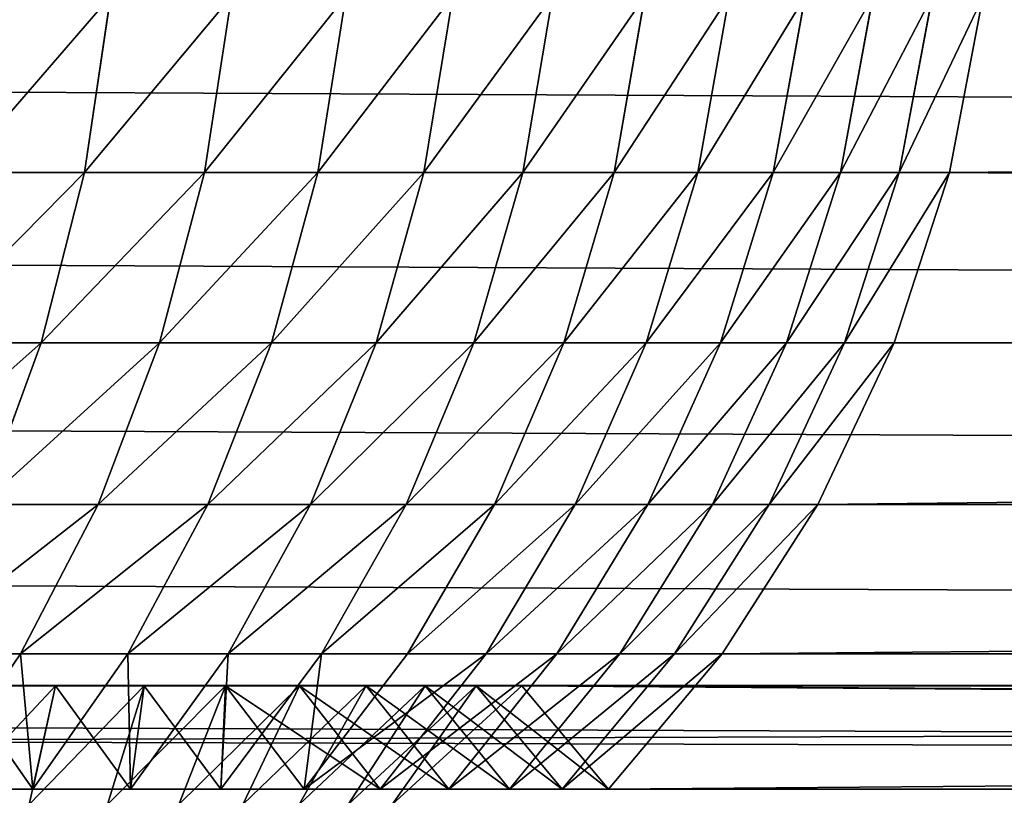
# Model space of a CAD drawing. Extents: x 0 to 895, y 0 to 2200.
# Drawn here: x 305 to 320, y 6 to 17 of the extents above; entities that cross this region are included whole.
import ezdxf

# ---------------------------------------------------------------- set-up
doc = ezdxf.new("R2010")
doc.units = 0
doc.layers.get('0').update_dxf_attribs({"color": 13, "linetype": 'CONTINUOUS'})

# ---------------------------------------------------------------- blocks, each defined once
blk = doc.blocks.new('GROUP_1')
for p, q in [((1085.176, 318.878, 854.804), (1085.176, 558.254, 20)), ((1087.654, 318.073, 854.562), (1087.654, 557.379, 20)), ((1090, 316.964, 854.229), (1090, 556.176, 20)), ((1092.175, 315.572, 853.811), (1092.175, 554.664, 20)), ((1094.142, 313.92, 853.315), (1094.142, 552.869, 20)), ((1092.629, 551.594, 19.7), (1092.638, 312.657, 852.936)), ((1085.176, 543.697, 0.681), (1085.176, 20, 0.681)), ((1087.654, 543.456, 1.522), (1087.654, 20, 1.522)), ((1090, 543.124, 2.679), (1090, 20, 2.679)), ((1092.175, 542.707, 4.133), (1092.175, 20, 4.133)), ((1092.638, 20.049, 7.177), (1092.632, 542.165, 7.169)), ((1094.142, 542.212, 5.858), (1094.142, 20, 5.858)), ((1085.176, 318.878, 854.804), (1082.611, 319.367, 854.951)), ((1087.654, 318.073, 854.562), (1085.176, 318.878, 854.804)), ((1085.176, 318.146, 857.135), (1085.176, 318.878, 854.804)), ((1082.611, 318.629, 857.3), (1085.176, 318.146, 857.135)), ((1085.176, 317.292, 859.453), (1085.176, 318.146, 857.135)), ((1085.176, 318.146, 857.135), (1087.654, 317.35, 856.864)), ((1090, 316.964, 854.229), (1087.654, 318.073, 854.562)), ((1087.654, 317.35, 856.864), (1087.654, 318.073, 854.562)), ((1082.611, 317.766, 859.641), (1085.176, 317.292, 859.453)), ((1087.654, 316.51, 859.143), (1087.654, 317.35, 856.864)), ((1087.654, 317.35, 856.864), (1090, 316.255, 856.49)), ((1085.176, 317.292, 859.453), (1087.654, 316.51, 859.143)), ((1085.176, 316.315, 861.759), (1085.176, 317.292, 859.453)), ((1092.175, 315.572, 853.811), (1090, 316.964, 854.229)), ((1090, 316.255, 856.49), (1090, 316.964, 854.229)), ((1085.176, 316.315, 861.759), (1082.611, 316.78, 861.969)), ((1087.654, 316.51, 859.143), (1090, 315.434, 858.717)), ((1087.654, 315.548, 861.413), (1087.654, 316.51, 859.143)), ((1087.654, 315.548, 861.413), (1085.176, 316.315, 861.759)), ((1085.176, 315.217, 864.047), (1085.176, 316.315, 861.759)), ((1090, 315.434, 858.717), (1090, 316.255, 856.49)), ((1090, 316.255, 856.49), (1092.175, 314.879, 856.021)), ((1082.611, 315.672, 864.279), (1085.176, 315.217, 864.047)), ((1090, 314.493, 860.937), (1087.654, 315.548, 861.413)), ((1087.654, 314.467, 863.667), (1087.654, 315.548, 861.413)), ((1094.142, 313.92, 853.315), (1092.175, 315.572, 853.811)), ((1092.175, 314.879, 856.021), (1092.175, 315.572, 853.811)), ((1090, 314.493, 860.937), (1090, 315.434, 858.717)), ((1090, 315.434, 858.717), (1092.175, 314.082, 858.182)), ((1085.176, 315.217, 864.047), (1087.654, 314.467, 863.667)), ((1085.176, 314.003, 866.311), (1085.176, 315.217, 864.047)), ((1092.175, 314.082, 858.182), (1092.175, 314.879, 856.021)), ((1092.175, 314.879, 856.021), (1094.142, 313.245, 855.464)), ((1087.654, 314.467, 863.667), (1090, 313.435, 863.143)), ((1087.654, 313.27, 865.897), (1087.654, 314.467, 863.667)), ((1090, 313.435, 863.143), (1090, 314.493, 860.937)), ((1092.175, 313.168, 860.339), (1090, 314.493, 860.937)), ((1085.176, 314.003, 866.311), (1082.611, 314.447, 866.563)), ((1092.175, 314.082, 858.182), (1094.142, 312.478, 857.547)), ((1092.175, 313.168, 860.339), (1092.175, 314.082, 858.182)), ((1087.654, 313.27, 865.897), (1085.176, 314.003, 866.311)), ((1085.176, 312.674, 868.545), (1085.176, 314.003, 866.311)), ((1092.638, 312.657, 852.936), (1094.142, 313.92, 853.315)), ((1094.142, 313.245, 855.464), (1094.142, 313.92, 853.315)), ((1090, 313.435, 863.143), (1092.175, 312.139, 862.485)), ((1090, 312.263, 865.328), (1090, 313.435, 863.143)), ((1090, 312.263, 865.328), (1087.654, 313.27, 865.897)), ((1087.654, 311.961, 868.099), (1087.654, 313.27, 865.897)), ((1092.638, 311.997, 855.038), (1094.142, 313.245, 855.464)), ((1094.142, 312.478, 857.547), (1094.142, 313.245, 855.464)), ((1085.176, 312.674, 868.545), (1082.611, 313.107, 868.815)), ((1094.142, 311.595, 859.629), (1092.175, 313.168, 860.339)), ((1092.175, 312.139, 862.485), (1092.175, 313.168, 860.339)), ((1085.176, 311.235, 870.741), (1085.176, 312.674, 868.545)), ((1087.654, 311.961, 868.099), (1085.176, 312.674, 868.545)), ((1092.638, 312.657, 852.936), (1092.638, 311.997, 855.038)), ((1092.638, 312.657, 852.936), (1094.363, 310.773, 852.37)), ((1092.638, 311.251, 857.061), (1094.142, 312.478, 857.547)), ((1094.142, 311.595, 859.629), (1094.142, 312.478, 857.547)), ((1092.175, 310.997, 864.612), (1090, 312.263, 865.328)), ((1090, 310.979, 867.486), (1090, 312.263, 865.328)), ((1092.175, 312.139, 862.485), (1094.142, 310.6, 861.704)), ((1092.175, 310.997, 864.612), (1092.175, 312.139, 862.485)), ((1087.654, 310.542, 870.265), (1087.654, 311.961, 868.099)), ((1090, 310.979, 867.486), (1087.654, 311.961, 868.099)), ((1092.638, 311.997, 855.038), (1092.638, 311.251, 857.061)), ((1092.638, 311.997, 855.038), (1094.363, 310.135, 854.403)), ((1085.176, 311.235, 870.741), (1082.611, 311.656, 871.03)), ((1092.638, 310.393, 859.087), (1094.142, 311.595, 859.629)), ((1094.142, 310.6, 861.704), (1094.142, 311.595, 859.629)), ((1085.176, 309.69, 872.894), (1085.176, 311.235, 870.741)), ((1087.654, 310.542, 870.265), (1085.176, 311.235, 870.741)), ((1092.638, 311.251, 857.061), (1092.638, 310.393, 859.087)), ((1092.638, 311.251, 857.061), (1094.363, 309.422, 856.337)), ((1090, 309.587, 869.611), (1090, 310.979, 867.486)), ((1092.175, 309.746, 866.716), (1090, 310.979, 867.486)), ((1094.142, 309.495, 863.763), (1092.175, 310.997, 864.612)), ((1092.175, 309.746, 866.716), (1092.175, 310.997, 864.612)), ((1087.654, 309.017, 872.39), (1087.654, 310.542, 870.265)), ((1090, 309.587, 869.611), (1087.654, 310.542, 870.265)), ((1092.638, 309.425, 861.107), (1094.142, 310.6, 861.704)), ((1094.142, 309.495, 863.763), (1094.142, 310.6, 861.704)), ((1092.638, 310.393, 859.087), (1092.638, 309.425, 861.107)), ((1092.638, 310.393, 859.087), (1094.363, 308.6, 858.277)), ((1082.611, 310.098, 873.2), (1085.176, 309.69, 872.894)), ((1092.175, 308.388, 868.788), (1092.175, 309.746, 866.716)), ((1094.142, 308.283, 865.802), (1092.175, 309.746, 866.716)), ((1085.176, 308.042, 874.998), (1085.176, 309.69, 872.894)), ((1085.176, 309.69, 872.894), (1087.654, 309.017, 872.39)), ((1090, 308.091, 871.695), (1090, 309.587, 869.611)), ((1092.175, 308.388, 868.788), (1090, 309.587, 869.611)), ((1092.638, 308.347, 863.114), (1094.142, 309.495, 863.763)), ((1094.142, 308.283, 865.802), (1094.142, 309.495, 863.763)), ((1092.638, 309.425, 861.107), (1092.638, 308.347, 863.114)), ((1092.638, 309.425, 861.107), (1094.363, 307.67, 860.216)), ((1087.654, 307.391, 874.466), (1087.654, 309.017, 872.39)), ((1087.654, 309.017, 872.39), (1090, 308.091, 871.695)), ((1085.176, 308.042, 874.998), (1082.611, 308.438, 875.321)), ((1094.142, 306.966, 867.812), (1092.175, 308.388, 868.788)), ((1092.175, 306.928, 870.823), (1092.175, 308.388, 868.788)), ((1092.638, 308.347, 863.114), (1092.638, 307.164, 865.103)), ((1092.638, 308.347, 863.114), (1094.363, 306.635, 862.146)), ((1092.638, 307.164, 865.103), (1094.142, 308.283, 865.802)), ((1094.142, 306.966, 867.812), (1094.142, 308.283, 865.802)), ((1085.176, 306.297, 877.048), (1085.176, 308.042, 874.998)), ((1087.654, 307.391, 874.466), (1085.176, 308.042, 874.998)), ((1090, 306.495, 873.734), (1090, 308.091, 871.695)), ((1090, 308.091, 871.695), (1092.175, 306.928, 870.823)), ((1087.654, 305.668, 876.489), (1087.654, 307.391, 874.466)), ((1090, 306.495, 873.734), (1087.654, 307.391, 874.466)), ((1092.638, 307.164, 865.103), (1094.363, 305.496, 864.061)), ((1092.638, 307.164, 865.103), (1092.638, 305.878, 867.066)), ((1092.175, 305.369, 872.815), (1092.175, 306.928, 870.823)), ((1092.175, 306.928, 870.823), (1094.142, 305.547, 869.788)), ((1092.638, 305.878, 867.066), (1094.142, 306.966, 867.812)), ((1094.142, 305.547, 869.788), (1094.142, 306.966, 867.812)), ((1082.611, 306.679, 877.386), (1085.176, 306.297, 877.048)), ((1092.175, 305.369, 872.815), (1090, 306.495, 873.734)), ((1090, 304.803, 875.721), (1090, 306.495, 873.734)), ((1085.176, 306.297, 877.048), (1087.654, 305.668, 876.489)), ((1085.176, 304.46, 879.036), (1085.176, 306.297, 877.048)), ((1092.638, 305.878, 867.066), (1094.363, 304.256, 865.954)), ((1092.638, 305.878, 867.066), (1092.638, 304.492, 868.997)), ((1087.654, 305.668, 876.489), (1090, 304.803, 875.721)), ((1087.654, 303.853, 878.453), (1087.654, 305.668, 876.489)), ((1092.638, 304.492, 868.997), (1094.142, 305.547, 869.788)), ((1094.142, 304.032, 871.723), (1094.142, 305.547, 869.788)), ((1094.142, 304.032, 871.723), (1092.175, 305.369, 872.815)), ((1092.175, 303.715, 874.756), (1092.175, 305.369, 872.815))]:
    blk.add_line(p, q)
mesh = blk.add_polyface()
corners = [(1082.611, 558.785, 20), (1085.176, 318.878, 854.804), (1085.176, 558.254, 20), (1082.611, 319.367, 854.951)]
mesh.append_faces([[corners[k] for k in face] for face in [(0, 1, 2), (1, 0, 3)]], dxfattribs={"vtx0": -1})
mesh = blk.add_polyface()
corners = [(1085.176, 318.878, 854.804), (1087.654, 557.379, 20), (1085.176, 558.254, 20), (1087.654, 318.073, 854.562)]
mesh.append_faces([[corners[k] for k in face] for face in [(0, 1, 2), (1, 0, 3)]], dxfattribs={"vtx0": -1})
mesh = blk.add_polyface()
corners = [(1087.654, 557.379, 20), (1090, 316.964, 854.229), (1090, 556.176, 20), (1087.654, 318.073, 854.562)]
mesh.append_faces([[corners[k] for k in face] for face in [(0, 1, 2), (1, 0, 3)]], dxfattribs={"vtx0": -1})
mesh = blk.add_polyface()
corners = [(1090, 556.176, 20), (1092.175, 315.572, 853.811), (1092.175, 554.664, 20), (1090, 316.964, 854.229)]
mesh.append_faces([[corners[k] for k in face] for face in [(0, 1, 2), (1, 0, 3)]], dxfattribs={"vtx0": -1})
mesh = blk.add_polyface()
corners = [(1092.175, 554.664, 20), (1094.142, 313.92, 853.315), (1094.142, 552.869, 20), (1092.175, 315.572, 853.811)]
mesh.append_faces([[corners[k] for k in face] for face in [(0, 1, 2), (1, 0, 3)]], dxfattribs={"vtx0": -1})
mesh = blk.add_polyface()
corners = [(1094.142, 552.869, 20), (1092.638, 312.657, 852.936), (1092.629, 551.594, 19.7), (1094.142, 313.92, 853.315)]
mesh.append_faces([[corners[k] for k in face] for face in [(0, 1, 2), (1, 0, 3)]], dxfattribs={"vtx0": -1})
mesh = blk.add_polyface()
corners = [(1094.354, 549.548, 19.7), (1092.638, 312.657, 852.936), (1094.363, 310.773, 852.37), (1092.629, 551.594, 19.7)]
mesh.append_faces([[corners[k] for k in face] for face in [(0, 1, 2), (1, 0, 3)]], dxfattribs={"vtx0": -1})
mesh = blk.add_polyface()
corners = [(1085.176, 543.697, 0.681), (1082.611, 20, 0.171), (1082.611, 543.843, 0.171), (1085.176, 20, 0.681)]
mesh.append_faces([[corners[k] for k in face] for face in [(0, 1, 2), (1, 0, 3)]], dxfattribs={"vtx0": -1})
mesh = blk.add_polyface()
corners = [(1087.654, 543.456, 1.522), (1085.176, 20, 0.681), (1085.176, 543.697, 0.681), (1087.654, 20, 1.522)]
mesh.append_faces([[corners[k] for k in face] for face in [(0, 1, 2), (1, 0, 3)]], dxfattribs={"vtx0": -1})
mesh = blk.add_polyface()
corners = [(1090, 543.124, 2.679), (1087.654, 20, 1.522), (1087.654, 543.456, 1.522), (1090, 20, 2.679)]
mesh.append_faces([[corners[k] for k in face] for face in [(0, 1, 2), (1, 0, 3)]], dxfattribs={"vtx0": -1})
mesh = blk.add_polyface()
corners = [(1092.175, 542.707, 4.133), (1090, 20, 2.679), (1090, 543.124, 2.679), (1092.175, 20, 4.133)]
mesh.append_faces([[corners[k] for k in face] for face in [(0, 1, 2), (1, 0, 3)]], dxfattribs={"vtx0": -1})
mesh = blk.add_polyface()
corners = [(1094.142, 542.212, 5.858), (1092.175, 20, 4.133), (1092.175, 542.707, 4.133), (1094.142, 20, 5.858)]
mesh.append_faces([[corners[k] for k in face] for face in [(0, 1, 2), (1, 0, 3)]], dxfattribs={"vtx0": -1})
mesh = blk.add_polyface()
corners = [(1092.638, 20.049, 7.177), (1094.142, 542.212, 5.858), (1092.632, 542.165, 7.169), (1094.142, 20, 5.858)]
mesh.append_faces([[corners[k] for k in face] for face in [(0, 1, 2), (1, 0, 3)]], dxfattribs={"vtx0": -1})
mesh = blk.add_polyface()
corners = [(1092.632, 542.165, 7.169), (1094.363, 20.049, 9.143), (1092.638, 20.049, 7.177), (1094.357, 541.601, 9.136)]
mesh.append_faces([[corners[k] for k in face] for face in [(0, 1, 2), (1, 0, 3)]], dxfattribs={"vtx0": -1})
mesh = blk.add_polyface()
corners = [(1082.611, 319.367, 854.951), (1085.176, 318.146, 857.135), (1085.176, 318.878, 854.804), (1082.611, 318.629, 857.3)]
mesh.append_faces([[corners[k] for k in face] for face in [(0, 1, 2), (1, 0, 3)]], dxfattribs={"vtx0": -1})
mesh = blk.add_polyface()
corners = [(1085.176, 318.878, 854.804), (1087.654, 317.35, 856.864), (1087.654, 318.073, 854.562), (1085.176, 318.146, 857.135)]
mesh.append_faces([[corners[k] for k in face] for face in [(0, 1, 2), (1, 0, 3)]], dxfattribs={"vtx0": -1})
mesh = blk.add_polyface()
corners = [(1082.611, 318.629, 857.3), (1085.176, 317.292, 859.453), (1085.176, 318.146, 857.135), (1082.611, 317.766, 859.641)]
mesh.append_faces([[corners[k] for k in face] for face in [(0, 1, 2), (1, 0, 3)]], dxfattribs={"vtx0": -1})
mesh = blk.add_polyface()
corners = [(1085.176, 318.146, 857.135), (1087.654, 316.51, 859.143), (1087.654, 317.35, 856.864), (1085.176, 317.292, 859.453)]
mesh.append_faces([[corners[k] for k in face] for face in [(0, 1, 2), (1, 0, 3)]], dxfattribs={"vtx0": -1})
mesh = blk.add_polyface()
corners = [(1087.654, 318.073, 854.562), (1090, 316.255, 856.49), (1090, 316.964, 854.229), (1087.654, 317.35, 856.864)]
mesh.append_faces([[corners[k] for k in face] for face in [(0, 1, 2), (1, 0, 3)]], dxfattribs={"vtx0": -1})
mesh = blk.add_polyface()
corners = [(1082.611, 317.766, 859.641), (1085.176, 316.315, 861.759), (1085.176, 317.292, 859.453), (1082.611, 316.78, 861.969)]
mesh.append_faces([[corners[k] for k in face] for face in [(0, 1, 2), (1, 0, 3)]], dxfattribs={"vtx0": -1})
mesh = blk.add_polyface()
corners = [(1087.654, 317.35, 856.864), (1090, 315.434, 858.717), (1090, 316.255, 856.49), (1087.654, 316.51, 859.143)]
mesh.append_faces([[corners[k] for k in face] for face in [(0, 1, 2), (1, 0, 3)]], dxfattribs={"vtx0": -1})
mesh = blk.add_polyface()
corners = [(1085.176, 317.292, 859.453), (1087.654, 315.548, 861.413), (1087.654, 316.51, 859.143), (1085.176, 316.315, 861.759)]
mesh.append_faces([[corners[k] for k in face] for face in [(0, 1, 2), (1, 0, 3)]], dxfattribs={"vtx0": -1})
mesh = blk.add_polyface()
corners = [(1090, 316.964, 854.229), (1092.175, 314.879, 856.021), (1092.175, 315.572, 853.811), (1090, 316.255, 856.49)]
mesh.append_faces([[corners[k] for k in face] for face in [(0, 1, 2), (1, 0, 3)]], dxfattribs={"vtx0": -1})
mesh = blk.add_polyface()
corners = [(1082.611, 316.78, 861.969), (1085.176, 315.217, 864.047), (1085.176, 316.315, 861.759), (1082.611, 315.672, 864.279)]
mesh.append_faces([[corners[k] for k in face] for face in [(0, 1, 2), (1, 0, 3)]], dxfattribs={"vtx0": -1})
mesh = blk.add_polyface()
corners = [(1087.654, 316.51, 859.143), (1090, 314.493, 860.937), (1090, 315.434, 858.717), (1087.654, 315.548, 861.413)]
mesh.append_faces([[corners[k] for k in face] for face in [(0, 1, 2), (1, 0, 3)]], dxfattribs={"vtx0": -1})
mesh = blk.add_polyface()
corners = [(1085.176, 316.315, 861.759), (1087.654, 314.467, 863.667), (1087.654, 315.548, 861.413), (1085.176, 315.217, 864.047)]
mesh.append_faces([[corners[k] for k in face] for face in [(0, 1, 2), (1, 0, 3)]], dxfattribs={"vtx0": -1})
mesh = blk.add_polyface()
corners = [(1090, 316.255, 856.49), (1092.175, 314.082, 858.182), (1092.175, 314.879, 856.021), (1090, 315.434, 858.717)]
mesh.append_faces([[corners[k] for k in face] for face in [(0, 1, 2), (1, 0, 3)]], dxfattribs={"vtx0": -1})
mesh = blk.add_polyface()
corners = [(1082.611, 315.672, 864.279), (1085.176, 314.003, 866.311), (1085.176, 315.217, 864.047), (1082.611, 314.447, 866.563)]
mesh.append_faces([[corners[k] for k in face] for face in [(0, 1, 2), (1, 0, 3)]], dxfattribs={"vtx0": -1})
mesh = blk.add_polyface()
corners = [(1087.654, 315.548, 861.413), (1090, 313.435, 863.143), (1090, 314.493, 860.937), (1087.654, 314.467, 863.667)]
mesh.append_faces([[corners[k] for k in face] for face in [(0, 1, 2), (1, 0, 3)]], dxfattribs={"vtx0": -1})
mesh = blk.add_polyface()
corners = [(1092.175, 315.572, 853.811), (1094.142, 313.245, 855.464), (1094.142, 313.92, 853.315), (1092.175, 314.879, 856.021)]
mesh.append_faces([[corners[k] for k in face] for face in [(0, 1, 2), (1, 0, 3)]], dxfattribs={"vtx0": -1})
mesh = blk.add_polyface()
corners = [(1090, 315.434, 858.717), (1092.175, 313.168, 860.339), (1092.175, 314.082, 858.182), (1090, 314.493, 860.937)]
mesh.append_faces([[corners[k] for k in face] for face in [(0, 1, 2), (1, 0, 3)]], dxfattribs={"vtx0": -1})
mesh = blk.add_polyface()
corners = [(1085.176, 315.217, 864.047), (1087.654, 313.27, 865.897), (1087.654, 314.467, 863.667), (1085.176, 314.003, 866.311)]
mesh.append_faces([[corners[k] for k in face] for face in [(0, 1, 2), (1, 0, 3)]], dxfattribs={"vtx0": -1})
mesh = blk.add_polyface()
corners = [(1092.175, 314.879, 856.021), (1094.142, 312.478, 857.547), (1094.142, 313.245, 855.464), (1092.175, 314.082, 858.182)]
mesh.append_faces([[corners[k] for k in face] for face in [(0, 1, 2), (1, 0, 3)]], dxfattribs={"vtx0": -1})
mesh = blk.add_polyface()
corners = [(1087.654, 314.467, 863.667), (1090, 312.263, 865.328), (1090, 313.435, 863.143), (1087.654, 313.27, 865.897)]
mesh.append_faces([[corners[k] for k in face] for face in [(0, 1, 2), (1, 0, 3)]], dxfattribs={"vtx0": -1})
mesh = blk.add_polyface()
corners = [(1090, 314.493, 860.937), (1092.175, 312.139, 862.485), (1092.175, 313.168, 860.339), (1090, 313.435, 863.143)]
mesh.append_faces([[corners[k] for k in face] for face in [(0, 1, 2), (1, 0, 3)]], dxfattribs={"vtx0": -1})
mesh = blk.add_polyface()
corners = [(1082.611, 314.447, 866.563), (1085.176, 312.674, 868.545), (1085.176, 314.003, 866.311), (1082.611, 313.107, 868.815)]
mesh.append_faces([[corners[k] for k in face] for face in [(0, 1, 2), (1, 0, 3)]], dxfattribs={"vtx0": -1})
mesh = blk.add_polyface()
corners = [(1092.175, 314.082, 858.182), (1094.142, 311.595, 859.629), (1094.142, 312.478, 857.547), (1092.175, 313.168, 860.339)]
mesh.append_faces([[corners[k] for k in face] for face in [(0, 1, 2), (1, 0, 3)]], dxfattribs={"vtx0": -1})
mesh = blk.add_polyface()
corners = [(1085.176, 314.003, 866.311), (1087.654, 311.961, 868.099), (1087.654, 313.27, 865.897), (1085.176, 312.674, 868.545)]
mesh.append_faces([[corners[k] for k in face] for face in [(0, 1, 2), (1, 0, 3)]], dxfattribs={"vtx0": -1})
mesh = blk.add_polyface()
corners = [(1094.142, 313.92, 853.315), (1092.638, 311.997, 855.038), (1092.638, 312.657, 852.936), (1094.142, 313.245, 855.464)]
mesh.append_faces([[corners[k] for k in face] for face in [(0, 1, 2), (1, 0, 3)]], dxfattribs={"vtx0": -1})
mesh = blk.add_polyface()
corners = [(1090, 313.435, 863.143), (1092.175, 310.997, 864.612), (1092.175, 312.139, 862.485), (1090, 312.263, 865.328)]
mesh.append_faces([[corners[k] for k in face] for face in [(0, 1, 2), (1, 0, 3)]], dxfattribs={"vtx0": -1})
mesh = blk.add_polyface()
corners = [(1087.654, 313.27, 865.897), (1090, 310.979, 867.486), (1090, 312.263, 865.328), (1087.654, 311.961, 868.099)]
mesh.append_faces([[corners[k] for k in face] for face in [(0, 1, 2), (1, 0, 3)]], dxfattribs={"vtx0": -1})
mesh = blk.add_polyface()
corners = [(1094.142, 313.245, 855.464), (1092.638, 311.251, 857.061), (1092.638, 311.997, 855.038), (1094.142, 312.478, 857.547)]
mesh.append_faces([[corners[k] for k in face] for face in [(0, 1, 2), (1, 0, 3)]], dxfattribs={"vtx0": -1})
mesh = blk.add_polyface()
corners = [(1082.611, 313.107, 868.815), (1085.176, 311.235, 870.741), (1085.176, 312.674, 868.545), (1082.611, 311.656, 871.03)]
mesh.append_faces([[corners[k] for k in face] for face in [(0, 1, 2), (1, 0, 3)]], dxfattribs={"vtx0": -1})
mesh = blk.add_polyface()
corners = [(1092.175, 313.168, 860.339), (1094.142, 310.6, 861.704), (1094.142, 311.595, 859.629), (1092.175, 312.139, 862.485)]
mesh.append_faces([[corners[k] for k in face] for face in [(0, 1, 2), (1, 0, 3)]], dxfattribs={"vtx0": -1})
mesh = blk.add_polyface()
corners = [(1085.176, 312.674, 868.545), (1087.654, 310.542, 870.265), (1087.654, 311.961, 868.099), (1085.176, 311.235, 870.741)]
mesh.append_faces([[corners[k] for k in face] for face in [(0, 1, 2), (1, 0, 3)]], dxfattribs={"vtx0": -1})
mesh = blk.add_polyface()
corners = [(1094.363, 310.773, 852.37), (1092.638, 311.997, 855.038), (1094.363, 310.135, 854.403), (1092.638, 312.657, 852.936)]
mesh.append_faces([[corners[k] for k in face] for face in [(0, 1, 2), (1, 0, 3)]], dxfattribs={"vtx0": -1})
mesh = blk.add_polyface()
corners = [(1094.142, 312.478, 857.547), (1092.638, 310.393, 859.087), (1092.638, 311.251, 857.061), (1094.142, 311.595, 859.629)]
mesh.append_faces([[corners[k] for k in face] for face in [(0, 1, 2), (1, 0, 3)]], dxfattribs={"vtx0": -1})
mesh = blk.add_polyface()
corners = [(1090, 312.263, 865.328), (1092.175, 309.746, 866.716), (1092.175, 310.997, 864.612), (1090, 310.979, 867.486)]
mesh.append_faces([[corners[k] for k in face] for face in [(0, 1, 2), (1, 0, 3)]], dxfattribs={"vtx0": -1})
mesh = blk.add_polyface()
corners = [(1092.175, 312.139, 862.485), (1094.142, 309.495, 863.763), (1094.142, 310.6, 861.704), (1092.175, 310.997, 864.612)]
mesh.append_faces([[corners[k] for k in face] for face in [(0, 1, 2), (1, 0, 3)]], dxfattribs={"vtx0": -1})
mesh = blk.add_polyface()
corners = [(1087.654, 311.961, 868.099), (1090, 309.587, 869.611), (1090, 310.979, 867.486), (1087.654, 310.542, 870.265)]
mesh.append_faces([[corners[k] for k in face] for face in [(0, 1, 2), (1, 0, 3)]], dxfattribs={"vtx0": -1})
mesh = blk.add_polyface()
corners = [(1094.363, 310.135, 854.403), (1092.638, 311.251, 857.061), (1094.363, 309.422, 856.337), (1092.638, 311.997, 855.038)]
mesh.append_faces([[corners[k] for k in face] for face in [(0, 1, 2), (1, 0, 3)]], dxfattribs={"vtx0": -1})
mesh = blk.add_polyface()
corners = [(1082.611, 311.656, 871.03), (1085.176, 309.69, 872.894), (1085.176, 311.235, 870.741), (1082.611, 310.098, 873.2)]
mesh.append_faces([[corners[k] for k in face] for face in [(0, 1, 2), (1, 0, 3)]], dxfattribs={"vtx0": -1})
mesh = blk.add_polyface()
corners = [(1094.142, 311.595, 859.629), (1092.638, 309.425, 861.107), (1092.638, 310.393, 859.087), (1094.142, 310.6, 861.704)]
mesh.append_faces([[corners[k] for k in face] for face in [(0, 1, 2), (1, 0, 3)]], dxfattribs={"vtx0": -1})
mesh = blk.add_polyface()
corners = [(1085.176, 311.235, 870.741), (1087.654, 309.017, 872.39), (1087.654, 310.542, 870.265), (1085.176, 309.69, 872.894)]
mesh.append_faces([[corners[k] for k in face] for face in [(0, 1, 2), (1, 0, 3)]], dxfattribs={"vtx0": -1})
mesh = blk.add_polyface()
corners = [(1094.363, 309.422, 856.337), (1092.638, 310.393, 859.087), (1094.363, 308.6, 858.277), (1092.638, 311.251, 857.061)]
mesh.append_faces([[corners[k] for k in face] for face in [(0, 1, 2), (1, 0, 3)]], dxfattribs={"vtx0": -1})
mesh = blk.add_polyface()
corners = [(1090, 310.979, 867.486), (1092.175, 308.388, 868.788), (1092.175, 309.746, 866.716), (1090, 309.587, 869.611)]
mesh.append_faces([[corners[k] for k in face] for face in [(0, 1, 2), (1, 0, 3)]], dxfattribs={"vtx0": -1})
mesh = blk.add_polyface()
corners = [(1094.142, 309.495, 863.763), (1092.175, 309.746, 866.716), (1094.142, 308.283, 865.802), (1092.175, 310.997, 864.612)]
mesh.append_faces([[corners[k] for k in face] for face in [(0, 1, 2), (1, 0, 3)]], dxfattribs={"vtx0": -1})
mesh = blk.add_polyface()
corners = [(1087.654, 310.542, 870.265), (1090, 308.091, 871.695), (1090, 309.587, 869.611), (1087.654, 309.017, 872.39)]
mesh.append_faces([[corners[k] for k in face] for face in [(0, 1, 2), (1, 0, 3)]], dxfattribs={"vtx0": -1})
mesh = blk.add_polyface()
corners = [(1094.142, 310.6, 861.704), (1092.638, 308.347, 863.114), (1092.638, 309.425, 861.107), (1094.142, 309.495, 863.763)]
mesh.append_faces([[corners[k] for k in face] for face in [(0, 1, 2), (1, 0, 3)]], dxfattribs={"vtx0": -1})
mesh = blk.add_polyface()
corners = [(1094.363, 308.6, 858.277), (1092.638, 309.425, 861.107), (1094.363, 307.67, 860.216), (1092.638, 310.393, 859.087)]
mesh.append_faces([[corners[k] for k in face] for face in [(0, 1, 2), (1, 0, 3)]], dxfattribs={"vtx0": -1})
mesh = blk.add_polyface()
corners = [(1082.611, 310.098, 873.2), (1085.176, 308.042, 874.998), (1085.176, 309.69, 872.894), (1082.611, 308.438, 875.321)]
mesh.append_faces([[corners[k] for k in face] for face in [(0, 1, 2), (1, 0, 3)]], dxfattribs={"vtx0": -1})
mesh = blk.add_polyface()
corners = [(1094.142, 308.283, 865.802), (1092.175, 308.388, 868.788), (1094.142, 306.966, 867.812), (1092.175, 309.746, 866.716)]
mesh.append_faces([[corners[k] for k in face] for face in [(0, 1, 2), (1, 0, 3)]], dxfattribs={"vtx0": -1})
mesh = blk.add_polyface()
corners = [(1085.176, 309.69, 872.894), (1087.654, 307.391, 874.466), (1087.654, 309.017, 872.39), (1085.176, 308.042, 874.998)]
mesh.append_faces([[corners[k] for k in face] for face in [(0, 1, 2), (1, 0, 3)]], dxfattribs={"vtx0": -1})
mesh = blk.add_polyface()
corners = [(1090, 309.587, 869.611), (1092.175, 306.928, 870.823), (1092.175, 308.388, 868.788), (1090, 308.091, 871.695)]
mesh.append_faces([[corners[k] for k in face] for face in [(0, 1, 2), (1, 0, 3)]], dxfattribs={"vtx0": -1})
mesh = blk.add_polyface()
corners = [(1092.638, 308.347, 863.114), (1094.142, 308.283, 865.802), (1092.638, 307.164, 865.103), (1094.142, 309.495, 863.763)]
mesh.append_faces([[corners[k] for k in face] for face in [(0, 1, 2), (1, 0, 3)]], dxfattribs={"vtx0": -1})
mesh = blk.add_polyface()
corners = [(1094.363, 307.67, 860.216), (1092.638, 308.347, 863.114), (1094.363, 306.635, 862.146), (1092.638, 309.425, 861.107)]
mesh.append_faces([[corners[k] for k in face] for face in [(0, 1, 2), (1, 0, 3)]], dxfattribs={"vtx0": -1})
mesh = blk.add_polyface()
corners = [(1087.654, 309.017, 872.39), (1090, 306.495, 873.734), (1090, 308.091, 871.695), (1087.654, 307.391, 874.466)]
mesh.append_faces([[corners[k] for k in face] for face in [(0, 1, 2), (1, 0, 3)]], dxfattribs={"vtx0": -1})
mesh = blk.add_polyface()
corners = [(1082.611, 308.438, 875.321), (1085.176, 306.297, 877.048), (1085.176, 308.042, 874.998), (1082.611, 306.679, 877.386)]
mesh.append_faces([[corners[k] for k in face] for face in [(0, 1, 2), (1, 0, 3)]], dxfattribs={"vtx0": -1})
mesh = blk.add_polyface()
corners = [(1094.142, 306.966, 867.812), (1092.175, 306.928, 870.823), (1094.142, 305.547, 869.788), (1092.175, 308.388, 868.788)]
mesh.append_faces([[corners[k] for k in face] for face in [(0, 1, 2), (1, 0, 3)]], dxfattribs={"vtx0": -1})
mesh = blk.add_polyface()
corners = [(1094.363, 306.635, 862.146), (1092.638, 307.164, 865.103), (1094.363, 305.496, 864.061), (1092.638, 308.347, 863.114)]
mesh.append_faces([[corners[k] for k in face] for face in [(0, 1, 2), (1, 0, 3)]], dxfattribs={"vtx0": -1})
mesh = blk.add_polyface()
corners = [(1092.638, 307.164, 865.103), (1094.142, 306.966, 867.812), (1092.638, 305.878, 867.066), (1094.142, 308.283, 865.802)]
mesh.append_faces([[corners[k] for k in face] for face in [(0, 1, 2), (1, 0, 3)]], dxfattribs={"vtx0": -1})
mesh = blk.add_polyface()
corners = [(1085.176, 308.042, 874.998), (1087.654, 305.668, 876.489), (1087.654, 307.391, 874.466), (1085.176, 306.297, 877.048)]
mesh.append_faces([[corners[k] for k in face] for face in [(0, 1, 2), (1, 0, 3)]], dxfattribs={"vtx0": -1})
mesh = blk.add_polyface()
corners = [(1090, 308.091, 871.695), (1092.175, 305.369, 872.815), (1092.175, 306.928, 870.823), (1090, 306.495, 873.734)]
mesh.append_faces([[corners[k] for k in face] for face in [(0, 1, 2), (1, 0, 3)]], dxfattribs={"vtx0": -1})
mesh = blk.add_polyface()
corners = [(1087.654, 307.391, 874.466), (1090, 304.803, 875.721), (1090, 306.495, 873.734), (1087.654, 305.668, 876.489)]
mesh.append_faces([[corners[k] for k in face] for face in [(0, 1, 2), (1, 0, 3)]], dxfattribs={"vtx0": -1})
mesh = blk.add_polyface()
corners = [(1094.363, 305.496, 864.061), (1092.638, 305.878, 867.066), (1094.363, 304.256, 865.954), (1092.638, 307.164, 865.103)]
mesh.append_faces([[corners[k] for k in face] for face in [(0, 1, 2), (1, 0, 3)]], dxfattribs={"vtx0": -1})
mesh = blk.add_polyface()
corners = [(1094.142, 305.547, 869.788), (1092.175, 305.369, 872.815), (1094.142, 304.032, 871.723), (1092.175, 306.928, 870.823)]
mesh.append_faces([[corners[k] for k in face] for face in [(0, 1, 2), (1, 0, 3)]], dxfattribs={"vtx0": -1})
mesh = blk.add_polyface()
corners = [(1092.638, 305.878, 867.066), (1094.142, 305.547, 869.788), (1092.638, 304.492, 868.997), (1094.142, 306.966, 867.812)]
mesh.append_faces([[corners[k] for k in face] for face in [(0, 1, 2), (1, 0, 3)]], dxfattribs={"vtx0": -1})
mesh = blk.add_polyface()
corners = [(1082.611, 306.679, 877.386), (1085.176, 304.46, 879.036), (1085.176, 306.297, 877.048), (1082.611, 304.827, 879.39)]
mesh.append_faces([[corners[k] for k in face] for face in [(0, 1, 2), (1, 0, 3)]], dxfattribs={"vtx0": -1})
mesh = blk.add_polyface()
corners = [(1090, 306.495, 873.734), (1092.175, 303.715, 874.756), (1092.175, 305.369, 872.815), (1090, 304.803, 875.721)]
mesh.append_faces([[corners[k] for k in face] for face in [(0, 1, 2), (1, 0, 3)]], dxfattribs={"vtx0": -1})
mesh = blk.add_polyface()
corners = [(1085.176, 306.297, 877.048), (1087.654, 303.853, 878.453), (1087.654, 305.668, 876.489), (1085.176, 304.46, 879.036)]
mesh.append_faces([[corners[k] for k in face] for face in [(0, 1, 2), (1, 0, 3)]], dxfattribs={"vtx0": -1})
mesh = blk.add_polyface()
corners = [(1094.363, 304.256, 865.954), (1092.638, 304.492, 868.997), (1094.363, 302.918, 867.817), (1092.638, 305.878, 867.066)]
mesh.append_faces([[corners[k] for k in face] for face in [(0, 1, 2), (1, 0, 3)]], dxfattribs={"vtx0": -1})
mesh = blk.add_polyface()
corners = [(1087.654, 305.668, 876.489), (1090, 303.019, 877.651), (1090, 304.803, 875.721), (1087.654, 303.853, 878.453)]
mesh.append_faces([[corners[k] for k in face] for face in [(0, 1, 2), (1, 0, 3)]], dxfattribs={"vtx0": -1})
mesh = blk.add_polyface()
corners = [(1092.638, 304.492, 868.997), (1094.142, 304.032, 871.723), (1092.638, 303.011, 870.889), (1094.142, 305.547, 869.788)]
mesh.append_faces([[corners[k] for k in face] for face in [(0, 1, 2), (1, 0, 3)]], dxfattribs={"vtx0": -1})
mesh = blk.add_polyface()
corners = [(1094.142, 304.032, 871.723), (1092.175, 303.715, 874.756), (1094.142, 302.425, 873.611), (1092.175, 305.369, 872.815)]
mesh.append_faces([[corners[k] for k in face] for face in [(0, 1, 2), (1, 0, 3)]], dxfattribs={"vtx0": -1})
blk = doc.blocks.new('GRANDSTAND_B')
at = {"color": 49, "rotation": 270}
blk.add_blockref('GROUP_1', (0, 1100), dxfattribs=at)

msp = doc.modelspace()

# ---------------------------------------------------------------- block references
msp.add_blockref('GRANDSTAND_B', (0, 0))

doc.saveas('drawing.dxf')
